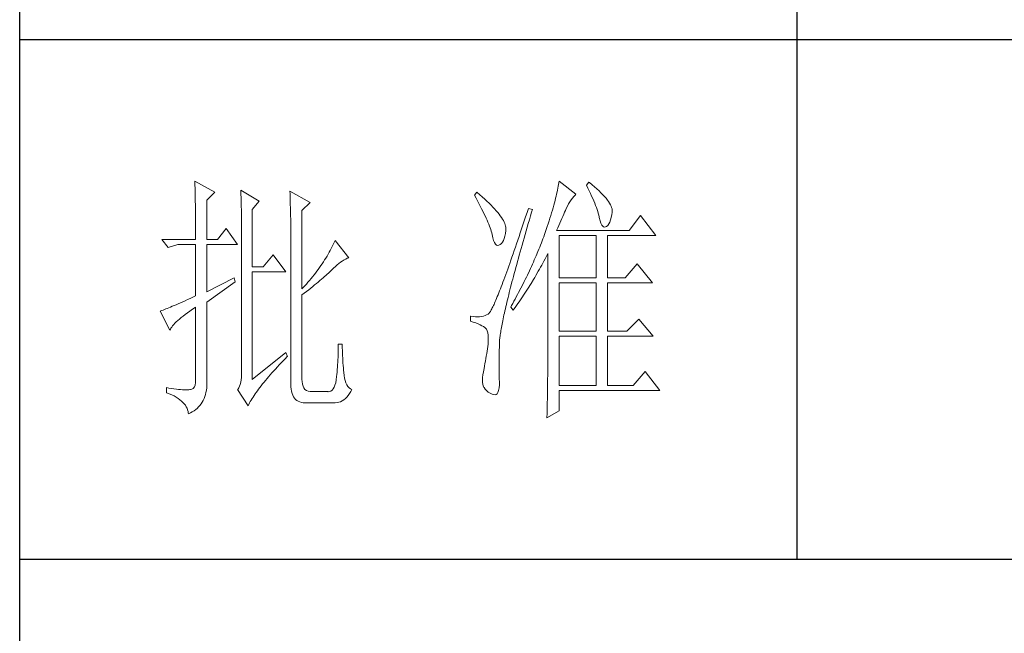
# Model space of a CAD drawing. Units: millimetres. Extents: x -3286 to 25599, y -16321 to -890.
# Drawn here: x -1156 to -1037, y -4438 to -4363 of the extents above; entities that cross this region are included whole.
import ezdxf

# ---------------------------------------------------------------- set-up
doc = ezdxf.new("R2010")
doc.units = ezdxf.units.MM
doc.layers.add('轮廓线', color=7, linetype='Continuous', lineweight=25)

# ---------------------------------------------------------------- blocks, each defined once
blk = doc.blocks.new('A3')
for p, q in [((3400.05, -1395), (3400.05, 1395)), ((3550.01, -279.77), (3550.01, -781.03)), ((3750, -680.78), (3400.05, -680.78)), ((3400.05, -781.03), (3750, -781.03))]:
    blk.add_line(p, q)
at = {"layer": '轮廓线', "color": 7, "lineweight": 0}
for p, q in [((3433.84, -708.05), (3433.85, -708.48)), ((3437.72, -710.19), (3433.84, -708.05)), ((3433.85, -708.48), (3433.86, -708.9)), ((3504.06, -708.37), (3504.01, -708.7)), ((3504.11, -708.05), (3504.06, -708.37)), ((3507.37, -710.58), (3504.11, -708.05)), ((3509.86, -708.25), (3509.4, -708.83)), ((3509.98, -708.34), (3509.86, -708.25)), ((3510.49, -708.76), (3509.98, -708.34)), ((3433.86, -708.9), (3433.87, -709.33)), ((3433.87, -709.33), (3433.88, -709.77)), ((3433.88, -709.77), (3433.9, -710.21)), ((3433.9, -710.21), (3433.9, -710.66)), ((3436.17, -711.75), (3437.72, -710.19)), ((3442.7, -709.8), (3442.72, -710.25)), ((3446.27, -711.94), (3442.7, -709.8)), ((3442.72, -710.25), (3442.73, -710.71)), ((3452.18, -710), (3452.2, -710.48)), ((3456.07, -712.14), (3452.18, -710)), ((3452.2, -710.48), (3452.22, -710.97)), ((3488.25, -710.19), (3487.79, -710.78)), ((3488.82, -710.68), (3488.25, -710.19)), ((3503.73, -710.14), (3503.64, -710.54)), ((3503.81, -709.76), (3503.73, -710.14)), ((3503.89, -709.4), (3503.81, -709.76)), ((3503.95, -709.04), (3503.89, -709.4)), ((3504.01, -708.7), (3503.95, -709.04)), ((3509.4, -708.83), (3509.67, -709.39)), ((3509.67, -709.39), (3509.92, -709.92)), ((3509.92, -709.92), (3510.17, -710.44)), ((3510.17, -710.44), (3510.39, -710.94)), ((3510.96, -709.17), (3510.49, -708.76)), ((3511.41, -709.56), (3510.96, -709.17)), ((3511.82, -709.95), (3511.41, -709.56)), ((3512.2, -710.32), (3511.82, -709.95)), ((3512.55, -710.68), (3512.2, -710.32)), ((3433.9, -710.66), (3433.91, -711.11)), ((3433.91, -711.11), (3433.92, -711.57)), ((3433.92, -711.57), (3433.93, -712.03)), ((3433.93, -712.03), (3433.94, -712.51)), ((3436.17, -719.33), (3436.17, -711.75)), ((3442.73, -710.71), (3442.75, -711.17)), ((3442.75, -711.17), (3442.76, -711.63)), ((3442.76, -711.63), (3442.78, -712.1)), ((3442.78, -712.1), (3442.79, -712.57)), ((3444.87, -713.5), (3446.27, -711.94)), ((3452.22, -710.97), (3452.24, -711.45)), ((3452.24, -711.45), (3452.26, -711.93)), ((3452.26, -711.93), (3452.31, -713.86)), ((3454.51, -713.69), (3456.07, -712.14)), ((3487.79, -710.78), (3488.09, -711.33)), ((3488.09, -711.33), (3488.38, -711.86)), ((3488.38, -711.86), (3488.65, -712.38)), ((3488.65, -712.38), (3488.91, -712.88)), ((3489.3, -711.1), (3488.82, -710.68)), ((3489.76, -711.52), (3489.3, -711.1)), ((3490.19, -711.92), (3489.76, -711.52)), ((3490.6, -712.31), (3490.19, -711.92)), ((3490.99, -712.69), (3490.6, -712.31)), ((3503.21, -712.24), (3503.09, -712.7)), ((3503.33, -711.8), (3503.21, -712.24)), ((3503.44, -711.36), (3503.33, -711.8)), ((3503.55, -710.94), (3503.44, -711.36)), ((3503.64, -710.54), (3503.55, -710.94)), ((3505.94, -712.43), (3506.18, -712.03)), ((3506.18, -712.03), (3506.42, -711.67)), ((3506.42, -711.67), (3506.68, -711.33)), ((3506.68, -711.33), (3506.94, -711.01)), ((3506.94, -711.01), (3507.22, -710.73)), ((3507.22, -710.73), (3507.37, -710.58)), ((3510.39, -710.94), (3510.61, -711.42)), ((3510.61, -711.42), (3510.8, -711.88)), ((3510.8, -711.88), (3510.99, -712.33)), ((3510.99, -712.33), (3511.16, -712.75)), ((3512.88, -711.03), (3512.55, -710.68)), ((3513.17, -711.36), (3512.88, -711.03)), ((3513.43, -711.69), (3513.17, -711.36)), ((3513.66, -712), (3513.43, -711.69)), ((3513.85, -712.3), (3513.66, -712)), ((3514.02, -712.59), (3513.85, -712.3)), ((3433.94, -712.51), (3433.95, -712.98)), ((3433.95, -712.98), (3433.96, -713.47)), ((3433.96, -713.47), (3433.96, -713.95)), ((3433.96, -713.95), (3433.96, -714.45)), ((3442.79, -712.57), (3442.8, -713.04)), ((3442.8, -713.04), (3442.81, -713.52)), ((3442.81, -713.52), (3442.82, -714.01)), ((3442.82, -714.01), (3442.83, -714.5)), ((3444.87, -724.58), (3444.87, -713.5)), ((3452.31, -713.86), (3452.31, -714.35)), ((3454.51, -728.86), (3454.51, -713.69)), ((3488.91, -712.88), (3489.16, -713.37)), ((3489.16, -713.37), (3489.4, -713.84)), ((3489.4, -713.84), (3489.62, -714.3)), ((3489.62, -714.3), (3489.83, -714.74)), ((3491.34, -713.06), (3490.99, -712.69)), ((3491.68, -713.42), (3491.34, -713.06)), ((3491.99, -713.77), (3491.68, -713.42)), ((3492.28, -714.11), (3491.99, -713.77)), ((3492.54, -714.44), (3492.28, -714.11)), ((3497.93, -714.13), (3497.66, -714.94)), ((3498.2, -713.31), (3497.93, -714.13)), ((3498.98, -713.5), (3498.2, -713.31)), ((3498.6, -714.77), (3498.82, -714.02)), ((3498.82, -714.02), (3498.98, -713.5)), ((3502.67, -714.15), (3502.51, -714.66)), ((3502.82, -713.66), (3502.67, -714.15)), ((3502.96, -713.17), (3502.82, -713.66)), ((3503.09, -712.7), (3502.96, -713.17)), ((3505.01, -714.45), (3505.17, -714.06)), ((3505.17, -714.06), (3505.34, -713.69)), ((3505.34, -713.69), (3505.5, -713.33)), ((3505.5, -713.33), (3505.51, -713.31)), ((3505.51, -713.31), (3505.72, -712.85)), ((3505.72, -712.85), (3505.94, -712.43)), ((3511.16, -712.75), (3511.31, -713.16)), ((3511.31, -713.16), (3511.45, -713.54)), ((3511.45, -713.54), (3511.57, -713.91)), ((3511.57, -713.91), (3511.68, -714.26)), ((3511.68, -714.26), (3511.77, -714.6)), ((3514.15, -712.87), (3514.02, -712.59)), ((3514.26, -713.14), (3514.15, -712.87)), ((3514.33, -713.39), (3514.26, -713.14)), ((3514.3, -714.49), (3514.37, -714.08)), ((3514.38, -713.63), (3514.33, -713.39)), ((3514.37, -714.08), (3514.39, -713.86)), ((3514.39, -713.86), (3514.38, -713.63)), ((3433.96, -714.45), (3433.97, -714.95)), ((3433.97, -714.95), (3433.97, -715.45)), ((3433.97, -715.45), (3433.98, -715.96)), ((3433.98, -715.96), (3433.98, -716.48)), ((3442.83, -714.5), (3442.83, -714.99)), ((3442.83, -714.99), (3442.84, -715.49)), ((3442.84, -715.49), (3442.84, -715.99)), ((3442.84, -715.99), (3442.85, -716.49)), ((3452.31, -714.35), (3452.32, -714.83)), ((3452.32, -714.83), (3452.33, -715.31)), ((3452.33, -715.31), (3452.33, -716.28)), ((3489.83, -714.74), (3490.03, -715.17)), ((3490.03, -715.17), (3490.21, -715.58)), ((3490.21, -715.58), (3490.38, -715.98)), ((3490.38, -715.98), (3490.54, -716.36)), ((3492.78, -714.76), (3492.54, -714.44)), ((3493, -715.07), (3492.78, -714.76)), ((3493.19, -715.37), (3493, -715.07)), ((3493.36, -715.66), (3493.19, -715.37)), ((3493.5, -715.94), (3493.36, -715.66)), ((3493.62, -716.2), (3493.5, -715.94)), ((3493.71, -716.46), (3493.62, -716.2)), ((3497.4, -715.73), (3497.14, -716.51)), ((3497.66, -714.94), (3497.4, -715.73)), ((3498.17, -716.24), (3498.39, -715.51)), ((3498.39, -715.51), (3498.6, -714.77)), ((3502.19, -715.72), (3502.01, -716.27)), ((3502.36, -715.18), (3502.19, -715.72)), ((3502.51, -714.66), (3502.36, -715.18)), ((3504.06, -716.61), (3504.26, -716.15)), ((3504.26, -716.15), (3504.46, -715.7)), ((3504.46, -715.7), (3504.65, -715.27)), ((3504.65, -715.27), (3504.83, -714.85)), ((3504.83, -714.85), (3505.01, -714.45)), ((3511.77, -714.6), (3511.85, -714.91)), ((3511.85, -714.91), (3511.88, -715.06)), ((3511.88, -715.06), (3512.03, -715.68)), ((3512.03, -715.68), (3512.2, -716.17)), ((3512.2, -716.17), (3512.38, -716.54)), ((3513.71, -716.31), (3513.89, -715.96)), ((3513.89, -715.96), (3514.05, -715.54)), ((3514.05, -715.54), (3514.19, -715.05)), ((3514.19, -715.05), (3514.3, -714.49)), ((3519.81, -714.67), (3517.64, -717.58)), ((3522.77, -718.56), (3519.81, -714.67)), ((3433.98, -716.48), (3433.99, -717)), ((3433.99, -717), (3433.99, -717.53)), ((3433.99, -717.53), (3433.99, -718.06)), ((3433.99, -718.06), (3433.99, -719.33)), ((3439.9, -717.19), (3438.19, -719.33)), ((3442.08, -720.3), (3439.9, -717.19)), ((3442.85, -716.49), (3442.85, -717)), ((3442.85, -717), (3442.85, -717.52)), ((3442.85, -717.52), (3442.85, -744.22)), ((3452.33, -716.28), (3452.33, -716.76)), ((3452.33, -716.76), (3452.34, -717)), ((3452.34, -717), (3452.34, -746.75)), ((3490.54, -716.36), (3490.68, -716.73)), ((3490.68, -716.73), (3490.81, -717.08)), ((3490.81, -717.08), (3490.93, -717.41)), ((3490.93, -717.41), (3491.03, -717.73)), ((3491.03, -717.73), (3491.12, -718.03)), ((3491.12, -718.03), (3491.2, -718.32)), ((3493.78, -716.71), (3493.71, -716.46)), ((3493.77, -718.14), (3493.84, -717.55)), ((3493.83, -716.95), (3493.78, -716.71)), ((3493.85, -717.17), (3493.83, -716.95)), ((3493.84, -717.55), (3493.85, -717.39)), ((3493.85, -717.39), (3493.85, -717.17)), ((3496.63, -718.01), (3496.39, -718.73)), ((3496.89, -717.27), (3496.63, -718.01)), ((3497.14, -716.51), (3496.89, -717.27)), ((3497.56, -718.36), (3497.76, -717.66)), ((3497.76, -717.66), (3497.97, -716.96)), ((3497.97, -716.96), (3498.17, -716.24)), ((3501.44, -717.99), (3501.31, -718.36)), ((3501.63, -717.4), (3501.44, -717.99)), ((3501.82, -716.83), (3501.63, -717.4)), ((3502.01, -716.27), (3501.82, -716.83)), ((3503.64, -717.58), (3503.86, -717.09)), ((3517.64, -717.58), (3503.64, -717.58)), ((3503.86, -717.09), (3504.06, -716.61)), ((3512.38, -716.54), (3512.59, -716.79)), ((3512.59, -716.79), (3512.82, -716.91)), ((3512.82, -716.91), (3513.06, -716.9)), ((3513.06, -716.9), (3513.28, -716.81)), ((3513.28, -716.81), (3513.51, -716.6)), ((3513.51, -716.6), (3513.71, -716.31)), ((3427.46, -719.33), (3428.7, -720.89)), ((3427.46, -719.33), (3433.99, -719.33)), ((3436.17, -719.33), (3438.19, -719.33)), ((3460.72, -719.9), (3460.54, -720.28)), ((3460.89, -719.52), (3460.72, -719.9)), ((3463.53, -722.83), (3460.89, -719.52)), ((3491.2, -718.32), (3491.2, -718.36)), ((3491.2, -718.36), (3491.33, -718.99)), ((3491.33, -718.99), (3491.48, -719.51)), ((3491.48, -719.51), (3491.65, -719.92)), ((3491.65, -719.92), (3491.84, -720.22)), ((3493, -720.11), (3493.22, -719.85)), ((3493.22, -719.85), (3493.4, -719.52)), ((3493.4, -719.52), (3493.55, -719.13)), ((3493.55, -719.13), (3493.68, -718.67)), ((3493.68, -718.67), (3493.77, -718.14)), ((3496.15, -719.44), (3495.92, -720.13)), ((3496.39, -718.73), (3496.15, -719.44)), ((3496.99, -720.38), (3497.17, -719.72)), ((3497.17, -719.72), (3497.36, -719.04)), ((3497.36, -719.04), (3497.56, -718.36)), ((3500.7, -719.98), (3500.54, -720.39)), ((3500.86, -719.58), (3500.7, -719.98)), ((3501.01, -719.17), (3500.86, -719.58)), ((3501.16, -718.77), (3501.01, -719.17)), ((3501.31, -718.36), (3501.16, -718.77)), ((3504.11, -726.72), (3504.11, -718.56)), ((3504.11, -718.56), (3511.26, -718.56)), ((3511.26, -718.56), (3511.26, -726.72)), ((3513.44, -726.72), (3513.44, -718.56)), ((3513.44, -718.56), (3522.77, -718.56)), ((3428.7, -720.89), (3430.57, -720.3)), ((3430.57, -720.3), (3433.99, -720.3)), ((3433.99, -720.3), (3433.99, -730.22)), ((3436.17, -729.44), (3436.17, -720.3)), ((3436.17, -720.3), (3442.08, -720.3)), ((3459.76, -721.78), (3459.55, -722.15)), ((3459.96, -721.41), (3459.76, -721.78)), ((3460.16, -721.03), (3459.96, -721.41)), ((3460.35, -720.66), (3460.16, -721.03)), ((3460.54, -720.28), (3460.35, -720.66)), ((3491.84, -720.22), (3492.05, -720.4)), ((3492.05, -720.4), (3492.27, -720.48)), ((3492.27, -720.48), (3492.52, -720.43)), ((3492.52, -720.43), (3492.76, -720.3)), ((3492.76, -720.3), (3493, -720.11)), ((3495.46, -721.46), (3495.24, -722.1)), ((3495.68, -720.8), (3495.46, -721.46)), ((3495.92, -720.13), (3495.68, -720.8)), ((3496.44, -722.31), (3496.62, -721.67)), ((3496.62, -721.67), (3496.8, -721.03)), ((3496.8, -721.03), (3496.99, -720.38)), ((3500.04, -721.62), (3499.7, -722.44)), ((3500.21, -721.21), (3500.04, -721.62)), ((3500.37, -720.8), (3500.21, -721.21)), ((3500.54, -720.39), (3500.37, -720.8)), ((3448.92, -722.25), (3447.05, -724.58)), ((3451.4, -725.55), (3448.92, -722.25)), ((3458.65, -723.62), (3458.41, -723.99)), ((3458.88, -723.26), (3458.65, -723.62)), ((3459.11, -722.89), (3458.88, -723.26)), ((3459.34, -722.52), (3459.11, -722.89)), ((3459.55, -722.15), (3459.34, -722.52)), ((3461.63, -723.94), (3461.96, -723.69)), ((3461.96, -723.69), (3462.29, -723.47)), ((3462.29, -723.47), (3462.62, -723.27)), ((3462.62, -723.27), (3462.94, -723.09)), ((3462.94, -723.09), (3463.26, -722.94)), ((3463.26, -722.94), (3463.53, -722.83)), ((3494.81, -723.33), (3494.6, -723.92)), ((3495.02, -722.72), (3494.81, -723.33)), ((3495.24, -722.1), (3495.02, -722.72)), ((3495.94, -724.14), (3496.1, -723.54)), ((3496.1, -723.54), (3496.27, -722.93)), ((3496.27, -722.93), (3496.44, -722.31)), ((3499.16, -723.68), (3498.97, -724.09)), ((3499.34, -723.27), (3499.16, -723.68)), ((3499.52, -722.85), (3499.34, -723.27)), ((3499.7, -722.44), (3499.52, -722.85)), ((3500.77, -724.27), (3501.2, -723.47)), ((3501.2, -723.47), (3501.41, -723.06)), ((3501.41, -723.06), (3501.62, -722.66)), ((3501.62, -722.66), (3501.83, -722.25)), ((3501.83, -722.25), (3501.93, -722.05)), ((3501.93, -722.05), (3501.93, -744.47)), ((3447.05, -724.58), (3444.87, -724.58)), ((3444.87, -746.36), (3444.87, -725.55)), ((3444.87, -725.55), (3451.4, -725.55)), ((3457.39, -725.44), (3457.12, -725.79)), ((3457.65, -725.08), (3457.39, -725.44)), ((3457.91, -724.72), (3457.65, -725.08)), ((3458.16, -724.35), (3457.91, -724.72)), ((3458.41, -723.99), (3458.16, -724.35)), ((3459.63, -725.79), (3459.86, -725.57)), ((3459.86, -725.57), (3460.07, -725.36)), ((3460.07, -725.36), (3460.27, -725.16)), ((3460.27, -725.16), (3460.61, -724.82)), ((3460.61, -724.82), (3460.95, -724.5)), ((3460.95, -724.5), (3461.29, -724.21)), ((3461.29, -724.21), (3461.63, -723.94)), ((3494.01, -725.58), (3493.82, -726.1)), ((3494.2, -725.04), (3494.01, -725.58)), ((3494.4, -724.49), (3494.2, -725.04)), ((3494.6, -723.92), (3494.4, -724.49)), ((3495.47, -725.87), (3495.62, -725.31)), ((3495.62, -725.31), (3495.78, -724.73)), ((3495.78, -724.73), (3495.94, -724.14)), ((3498.4, -725.34), (3498, -726.17)), ((3498.59, -724.92), (3498.4, -725.34)), ((3498.78, -724.51), (3498.59, -724.92)), ((3498.97, -724.09), (3498.78, -724.51)), ((3499.65, -726.24), (3500.11, -725.46)), ((3500.11, -725.46), (3500.33, -725.06)), ((3500.33, -725.06), (3500.55, -724.67)), ((3500.55, -724.67), (3500.77, -724.27)), ((3519.19, -724), (3516.86, -726.72)), ((3522.15, -727.69), (3519.19, -724)), ((3441.45, -726.72), (3436.17, -729.44)), ((3436.17, -731.39), (3441.61, -727.5)), ((3441.61, -727.5), (3441.45, -726.72)), ((3455.67, -727.58), (3455.36, -727.93)), ((3455.97, -727.22), (3455.67, -727.58)), ((3456.27, -726.87), (3455.97, -727.22)), ((3456.56, -726.51), (3456.27, -726.87)), ((3456.84, -726.16), (3456.56, -726.51)), ((3457.12, -725.79), (3456.84, -726.16)), ((3457.31, -727.81), (3457.65, -727.53)), ((3457.65, -727.53), (3457.97, -727.25)), ((3457.97, -727.25), (3458.29, -726.99)), ((3458.29, -726.99), (3458.59, -726.73)), ((3458.59, -726.73), (3458.87, -726.48)), ((3458.87, -726.48), (3459.14, -726.24)), ((3459.14, -726.24), (3459.39, -726.01)), ((3459.39, -726.01), (3459.63, -725.79)), ((3493.28, -727.55), (3493.12, -728)), ((3493.46, -727.08), (3493.28, -727.55)), ((3493.64, -726.6), (3493.46, -727.08)), ((3493.82, -726.1), (3493.64, -726.6)), ((3494.9, -728.04), (3495.03, -727.51)), ((3495.03, -727.51), (3495.18, -726.97)), ((3495.18, -726.97), (3495.32, -726.43)), ((3495.32, -726.43), (3495.47, -725.87)), ((3497.39, -727.43), (3496.97, -728.27)), ((3497.6, -727.01), (3497.39, -727.43)), ((3497.8, -726.59), (3497.6, -727.01)), ((3498, -726.17), (3497.8, -726.59)), ((3498.73, -727.78), (3499.19, -727.02)), ((3499.19, -727.02), (3499.43, -726.63)), ((3499.43, -726.63), (3499.65, -726.24)), ((3504.11, -726.72), (3511.26, -726.72)), ((3513.44, -726.72), (3516.86, -726.72)), ((3455.05, -728.28), (3454.51, -728.86)), ((3454.96, -729.68), (3455.38, -729.35)), ((3455.36, -727.93), (3455.05, -728.28)), ((3455.38, -729.35), (3455.8, -729.03)), ((3455.8, -729.03), (3456.2, -728.71)), ((3456.2, -728.71), (3456.58, -728.4)), ((3456.58, -728.4), (3456.95, -728.1)), ((3456.95, -728.1), (3457.31, -727.81)), ((3492.64, -729.25), (3492.48, -729.64)), ((3492.79, -728.86), (3492.64, -729.25)), ((3492.95, -728.44), (3492.79, -728.86)), ((3493.12, -728), (3492.95, -728.44)), ((3494.51, -729.55), (3494.64, -729.05)), ((3494.64, -729.05), (3494.76, -728.55)), ((3494.76, -728.55), (3494.9, -728.04)), ((3496.75, -728.69), (3496.31, -729.54)), ((3496.97, -728.27), (3496.75, -728.69)), ((3497.53, -729.67), (3497.77, -729.3)), ((3497.77, -729.3), (3498.01, -728.92)), ((3498.01, -728.92), (3498.25, -728.55)), ((3498.25, -728.55), (3498.49, -728.17)), ((3498.49, -728.17), (3498.73, -727.78)), ((3504.11, -737.03), (3504.11, -727.69)), ((3504.11, -727.69), (3511.26, -727.69)), ((3511.26, -727.69), (3511.26, -737.03)), ((3513.44, -737.03), (3513.44, -727.69)), ((3513.44, -727.69), (3522.15, -727.69)), ((3431.49, -731.34), (3431.05, -731.54)), ((3431.95, -731.14), (3431.49, -731.34)), ((3432.43, -730.92), (3431.95, -731.14)), ((3432.93, -730.7), (3432.43, -730.92)), ((3433.45, -730.46), (3432.93, -730.7)), ((3433.99, -730.22), (3433.45, -730.46)), ((3436.17, -746.55), (3436.17, -731.39)), ((3454.51, -730.03), (3454.96, -729.68)), ((3454.51, -746.36), (3454.51, -730.03)), ((3491.8, -731.3), (3491.68, -731.58)), ((3491.93, -731), (3491.8, -731.3)), ((3492.06, -730.68), (3491.93, -731)), ((3492.2, -730.35), (3492.06, -730.68)), ((3492.34, -730), (3492.2, -730.35)), ((3492.48, -729.64), (3492.34, -730)), ((3494.05, -731.41), (3494.16, -730.96)), ((3494.16, -730.96), (3494.27, -730.5)), ((3494.27, -730.5), (3494.39, -730.03)), ((3494.39, -730.03), (3494.51, -729.55)), ((3495.4, -731.24), (3495.17, -731.66)), ((3495.63, -730.81), (3495.4, -731.24)), ((3495.86, -730.39), (3495.63, -730.81)), ((3496.09, -729.96), (3495.86, -730.39)), ((3496.03, -731.87), (3496.53, -731.14)), ((3496.31, -729.54), (3496.09, -729.96)), ((3496.53, -731.14), (3496.78, -730.78)), ((3496.78, -730.78), (3497.04, -730.41)), ((3497.04, -730.41), (3497.28, -730.04)), ((3497.28, -730.04), (3497.53, -729.67)), ((3427.28, -733.09), (3427.15, -733.14)), ((3427.15, -733.14), (3429.02, -736.83)), ((3427.49, -733.01), (3427.28, -733.09)), ((3427.72, -732.93), (3427.49, -733.01)), ((3427.96, -732.84), (3427.72, -732.93)), ((3428.23, -732.73), (3427.96, -732.84)), ((3428.51, -732.62), (3428.23, -732.73)), ((3428.81, -732.49), (3428.51, -732.62)), ((3429.14, -732.36), (3428.81, -732.49)), ((3429.48, -732.21), (3429.14, -732.36)), ((3429.85, -732.06), (3429.48, -732.21)), ((3430.23, -731.9), (3429.85, -732.06)), ((3430.63, -731.72), (3430.23, -731.9)), ((3431.05, -731.54), (3430.63, -731.72)), ((3432.42, -733.46), (3432.88, -733.13)), ((3432.88, -733.13), (3433.37, -732.79)), ((3433.37, -732.79), (3433.88, -732.43)), ((3433.88, -732.43), (3433.99, -732.36)), ((3433.99, -732.36), (3433.99, -746.36)), ((3490.87, -733.2), (3490.78, -733.33)), ((3490.95, -733.06), (3490.87, -733.2)), ((3491.04, -732.9), (3490.95, -733.06)), ((3491.14, -732.72), (3491.04, -732.9)), ((3491.23, -732.53), (3491.14, -732.72)), ((3491.34, -732.32), (3491.23, -732.53)), ((3491.45, -732.09), (3491.34, -732.32)), ((3491.56, -731.84), (3491.45, -732.09)), ((3491.68, -731.58), (3491.56, -731.84)), ((3493.56, -733.51), (3493.65, -733.11)), ((3493.65, -733.11), (3493.75, -732.7)), ((3493.75, -732.7), (3493.84, -732.28)), ((3493.84, -732.28), (3493.95, -731.85)), ((3493.95, -731.85), (3494.05, -731.41)), ((3494.93, -732.09), (3494.78, -732.36)), ((3494.78, -732.36), (3495.25, -732.94)), ((3495.17, -731.66), (3494.93, -732.09)), ((3495.25, -732.94), (3495.77, -732.23)), ((3495.77, -732.23), (3496.03, -731.87)), ((3430.25, -735.23), (3430.54, -734.96)), ((3430.54, -734.96), (3430.86, -734.68)), ((3430.86, -734.68), (3431.2, -734.39)), ((3431.2, -734.39), (3431.58, -734.09)), ((3431.58, -734.09), (3431.98, -733.78)), ((3431.98, -733.78), (3432.42, -733.46)), ((3487.01, -734.11), (3487.01, -735.08)), ((3487.08, -734.12), (3487.01, -734.11)), ((3487.01, -735.08), (3487.55, -735.26)), ((3487.54, -734.19), (3487.08, -734.12)), ((3487.98, -734.23), (3487.54, -734.19)), ((3488.4, -734.24), (3487.98, -734.23)), ((3488.79, -734.22), (3488.4, -734.24)), ((3489.16, -734.18), (3488.79, -734.22)), ((3489.51, -734.1), (3489.16, -734.18)), ((3489.84, -734), (3489.51, -734.1)), ((3490.14, -733.88), (3489.84, -734)), ((3490.43, -733.72), (3490.14, -733.88)), ((3490.45, -733.71), (3490.43, -733.72)), ((3490.51, -733.66), (3490.45, -733.71)), ((3490.57, -733.61), (3490.51, -733.66)), ((3490.64, -733.53), (3490.57, -733.61)), ((3490.71, -733.44), (3490.64, -733.53)), ((3490.78, -733.33), (3490.71, -733.44)), ((3493.18, -735.33), (3493.25, -734.99)), ((3493.25, -734.99), (3493.32, -734.63)), ((3493.32, -734.63), (3493.4, -734.27)), ((3493.4, -734.27), (3493.48, -733.89)), ((3493.48, -733.89), (3493.56, -733.51)), ((3519.5, -734.69), (3517.17, -737.03)), ((3522.3, -738), (3519.5, -734.69)), ((3429.02, -736.83), (3429.11, -736.63)), ((3429.11, -736.63), (3429.23, -736.43)), ((3429.23, -736.43), (3429.37, -736.21)), ((3429.37, -736.21), (3429.55, -735.98)), ((3429.55, -735.98), (3429.76, -735.74)), ((3429.76, -735.74), (3429.99, -735.49)), ((3429.99, -735.49), (3430.25, -735.23)), ((3487.55, -735.26), (3488.04, -735.43)), ((3488.04, -735.43), (3488.48, -735.61)), ((3488.48, -735.61), (3488.88, -735.79)), ((3488.88, -735.79), (3489.23, -735.96)), ((3489.23, -735.96), (3489.53, -736.14)), ((3489.53, -736.14), (3489.78, -736.31)), ((3489.78, -736.31), (3489.98, -736.49)), ((3489.98, -736.49), (3490.12, -736.64)), ((3490.12, -736.64), (3490.25, -736.97)), ((3490.25, -736.97), (3490.35, -737.35)), ((3492.85, -737.17), (3492.89, -736.89)), ((3492.89, -736.89), (3492.94, -736.6)), ((3492.94, -736.6), (3492.99, -736.3)), ((3492.99, -736.3), (3493.05, -735.99)), ((3493.05, -735.99), (3493.11, -735.67)), ((3493.11, -735.67), (3493.18, -735.33)), ((3504.11, -737.03), (3511.26, -737.03)), ((3513.44, -737.03), (3517.17, -737.03)), ((3490.35, -737.35), (3490.42, -737.79)), ((3490.42, -737.79), (3490.46, -738.27)), ((3490.46, -738.8), (3490.44, -739.38)), ((3490.46, -738.27), (3490.46, -738.8)), ((3492.62, -739.03), (3492.64, -738.84)), ((3492.64, -738.84), (3492.65, -738.63)), ((3492.65, -738.63), (3492.68, -738.42)), ((3492.68, -738.42), (3492.7, -738.19)), ((3492.7, -738.19), (3492.73, -737.95)), ((3492.73, -737.95), (3492.76, -737.7)), ((3492.76, -737.7), (3492.8, -737.44)), ((3492.8, -737.44), (3492.85, -737.17)), ((3504.11, -747.52), (3504.11, -738)), ((3504.11, -738), (3511.26, -738)), ((3511.26, -738), (3511.26, -747.52)), ((3513.44, -747.52), (3513.44, -738)), ((3513.44, -738), (3522.3, -738)), ((3461.5, -740.57), (3461.49, -741.07)), ((3461.51, -740.06), (3461.5, -740.57)), ((3462.29, -739.55), (3461.51, -739.55)), ((3461.51, -739.55), (3461.51, -740.06)), ((3462.29, -739.71), (3462.29, -739.55)), ((3462.29, -740.23), (3462.29, -739.71)), ((3462.3, -740.73), (3462.29, -740.23)), ((3462.32, -741.23), (3462.3, -740.73)), ((3490.22, -740.89), (3490.15, -741.35)), ((3490.3, -740.44), (3490.22, -740.89)), ((3490.36, -739.99), (3490.3, -740.44)), ((3490.43, -739.55), (3490.36, -739.99)), ((3490.44, -739.38), (3490.43, -739.55)), ((3492.56, -741.23), (3492.57, -740.66)), ((3492.57, -740.66), (3492.59, -740.09)), ((3492.59, -740.09), (3492.6, -739.55)), ((3492.6, -739.55), (3492.61, -739.39)), ((3492.61, -739.22), (3492.62, -739.03)), ((3492.61, -739.39), (3492.61, -739.22)), ((3451.4, -741.11), (3444.87, -746.36)), ((3450.49, -743.15), (3450.88, -742.74)), ((3450.88, -742.74), (3451.27, -742.34)), ((3451.27, -742.34), (3451.68, -741.93)), ((3451.71, -741.89), (3451.4, -741.11)), ((3451.68, -741.93), (3451.71, -741.89)), ((3461.44, -742.54), (3461.42, -743.02)), ((3461.46, -742.05), (3461.44, -742.54)), ((3461.48, -741.56), (3461.46, -742.05)), ((3461.49, -741.07), (3461.48, -741.56)), ((3462.33, -741.72), (3462.32, -741.23)), ((3462.36, -742.21), (3462.33, -741.72)), ((3462.38, -742.69), (3462.36, -742.21)), ((3462.42, -743.16), (3462.38, -742.69)), ((3489.91, -742.78), (3489.82, -743.28)), ((3489.99, -742.3), (3489.91, -742.78)), ((3490.07, -741.82), (3489.99, -742.3)), ((3490.15, -741.35), (3490.07, -741.82)), ((3492.53, -742.3), (3492.54, -741.77)), ((3492.53, -742.82), (3492.53, -742.3)), ((3492.54, -741.77), (3492.56, -741.23)), ((3442.85, -744.22), (3442.87, -744.83)), ((3448.72, -745.07), (3449.06, -744.69)), ((3449.06, -744.69), (3449.4, -744.32)), ((3449.4, -744.32), (3449.76, -743.93)), ((3449.76, -743.93), (3450.12, -743.54)), ((3450.12, -743.54), (3450.49, -743.15)), ((3461.32, -744.44), (3461.28, -744.9)), ((3461.36, -743.97), (3461.32, -744.44)), ((3461.39, -743.5), (3461.36, -743.97)), ((3461.42, -743.02), (3461.39, -743.5)), ((3462.46, -743.63), (3462.42, -743.16)), ((3462.5, -744.09), (3462.46, -743.63)), ((3462.54, -744.55), (3462.5, -744.09)), ((3462.6, -745), (3462.54, -744.55)), ((3489.65, -744.22), (3489.52, -744.86)), ((3489.73, -743.78), (3489.65, -744.22)), ((3489.82, -743.28), (3489.73, -743.78)), ((3492.53, -743.32), (3492.53, -742.82)), ((3492.53, -744.27), (3492.53, -743.32)), ((3492.53, -744.72), (3492.53, -744.27)), ((3501.93, -744.47), (3501.93, -744.74)), ((3433.99, -746.36), (3433.96, -746.93)), ((3436.17, -747), (3436.17, -746.55)), ((3442.78, -746.42), (3442.7, -746.87)), ((3442.84, -745.93), (3442.78, -746.42)), ((3442.87, -745.4), (3442.84, -745.93)), ((3442.87, -744.83), (3442.87, -745.4)), ((3447.2, -746.86), (3447.48, -746.51)), ((3447.48, -746.51), (3447.78, -746.16)), ((3447.78, -746.16), (3448.08, -745.8)), ((3448.08, -745.8), (3448.4, -745.44)), ((3448.4, -745.44), (3448.72, -745.07)), ((3454.53, -746.75), (3454.51, -746.36)), ((3461.12, -746.41), (3461.01, -746.97)), ((3461.2, -745.77), (3461.12, -746.41)), ((3461.24, -745.36), (3461.2, -745.77)), ((3461.28, -744.9), (3461.24, -745.36)), ((3462.64, -745.55), (3462.6, -745)), ((3462.73, -746.08), (3462.64, -745.55)), ((3462.84, -746.56), (3462.73, -746.08)), ((3462.98, -746.98), (3462.84, -746.56)), ((3489.36, -745.98), (3489.34, -746.47)), ((3489.34, -746.47), (3489.35, -746.9)), ((3489.42, -745.45), (3489.36, -745.98)), ((3489.52, -744.86), (3489.42, -745.45)), ((3492.54, -745.16), (3492.53, -744.72)), ((3492.55, -745.58), (3492.54, -745.16)), ((3492.57, -745.98), (3492.55, -745.58)), ((3492.58, -746.37), (3492.57, -745.98)), ((3492.6, -746.75), (3492.58, -746.37)), ((3501.91, -746.5), (3501.9, -746.93)), ((3501.92, -745.7), (3501.91, -746.08)), ((3501.91, -746.08), (3501.91, -746.5)), ((3501.93, -745.03), (3501.92, -745.35)), ((3501.92, -745.35), (3501.92, -745.7)), ((3501.93, -744.74), (3501.93, -745.03)), ((3520.74, -744.8), (3518.41, -747.52)), ((3523.54, -748.5), (3520.74, -744.8)), ((3428.39, -747.91), (3428.39, -748.89)), ((3428.8, -747.99), (3428.39, -747.91)), ((3429.32, -748.07), (3428.8, -747.99)), ((3429.81, -748.14), (3429.32, -748.07)), ((3430.27, -748.21), (3429.81, -748.14)), ((3430.7, -748.26), (3430.27, -748.21)), ((3431.1, -748.3), (3430.7, -748.26)), ((3431.48, -748.33), (3431.1, -748.3)), ((3431.82, -748.35), (3431.48, -748.33)), ((3432.14, -748.35), (3431.82, -748.35)), ((3432.42, -748.35), (3432.14, -748.35)), ((3432.68, -748.33), (3432.42, -748.35)), ((3432.9, -748.3), (3432.68, -748.33)), ((3432.97, -748.3), (3432.9, -748.3)), ((3433.28, -748.23), (3432.97, -748.3)), ((3433.54, -748.06), (3433.28, -748.23)), ((3433.74, -747.78), (3433.54, -748.06)), ((3433.88, -747.41), (3433.74, -747.78)), ((3433.96, -746.93), (3433.88, -747.41)), ((3435.99, -748.85), (3436.07, -748.41)), ((3436.07, -748.41), (3436.12, -747.96)), ((3436.12, -747.96), (3436.16, -747.49)), ((3436.16, -747.49), (3436.17, -747)), ((3442.12, -748.25), (3442.08, -748.3)), ((3442.08, -748.3), (3444.1, -751.41)), ((3442.3, -747.97), (3442.12, -748.25)), ((3442.46, -747.64), (3442.3, -747.97)), ((3442.59, -747.28), (3442.46, -747.64)), ((3442.7, -746.87), (3442.59, -747.28)), ((3445.92, -748.51), (3446.15, -748.19)), ((3446.15, -748.19), (3446.4, -747.87)), ((3446.4, -747.87), (3446.65, -747.54)), ((3446.65, -747.54), (3446.92, -747.2)), ((3446.92, -747.2), (3447.2, -746.86)), ((3452.34, -746.75), (3452.33, -747.27)), ((3452.33, -747.27), (3452.35, -747.76)), ((3452.35, -747.76), (3452.4, -748.22)), ((3452.4, -748.22), (3452.48, -748.63)), ((3454.59, -747.22), (3454.53, -746.75)), ((3454.71, -747.63), (3454.59, -747.22)), ((3454.88, -747.97), (3454.71, -747.63)), ((3455.09, -748.25), (3454.88, -747.97)), ((3455.37, -748.46), (3455.09, -748.25)), ((3455.69, -748.61), (3455.37, -748.46)), ((3460.34, -748.42), (3460.1, -748.59)), ((3460.54, -748.17), (3460.34, -748.42)), ((3460.72, -747.85), (3460.54, -748.17)), ((3460.88, -747.45), (3460.72, -747.85)), ((3461.01, -746.97), (3460.88, -747.45)), ((3463.15, -747.35), (3462.98, -746.98)), ((3463.35, -747.67), (3463.15, -747.35)), ((3463.59, -747.93), (3463.35, -747.67)), ((3463.86, -748.14), (3463.59, -747.93)), ((3464.15, -748.3), (3463.86, -748.14)), ((3463.96, -748.65), (3464.15, -748.3)), ((3489.35, -746.9), (3489.41, -747.27)), ((3489.41, -747.27), (3489.5, -747.6)), ((3489.5, -747.6), (3489.62, -747.87)), ((3489.62, -747.87), (3489.65, -747.91)), ((3489.65, -747.91), (3489.88, -748.23)), ((3489.88, -748.23), (3490.15, -748.52)), ((3492.33, -748.83), (3492.45, -748.46)), ((3492.45, -748.46), (3492.54, -747.98)), ((3492.54, -747.98), (3492.59, -747.4)), ((3492.59, -747.4), (3492.6, -746.75)), ((3501.88, -748.42), (3501.87, -748.97)), ((3501.89, -747.89), (3501.88, -748.42)), ((3501.9, -746.93), (3501.89, -747.4)), ((3501.89, -747.4), (3501.89, -747.89)), ((3511.26, -747.52), (3504.11, -747.52)), ((3504.11, -752.39), (3504.11, -748.5)), ((3504.11, -748.5), (3523.54, -748.5)), ((3518.41, -747.52), (3513.44, -747.52)), ((3428.39, -748.89), (3428.9, -749.09)), ((3428.9, -749.09), (3429.38, -749.31)), ((3429.38, -749.31), (3429.82, -749.53)), ((3429.82, -749.53), (3430.23, -749.76)), ((3430.23, -749.76), (3430.61, -750)), ((3430.61, -750), (3430.96, -750.25)), ((3430.96, -750.25), (3431.27, -750.5)), ((3435.26, -750.74), (3435.45, -750.4)), ((3435.45, -750.4), (3435.62, -750.04)), ((3435.62, -750.04), (3435.76, -749.66)), ((3435.76, -749.66), (3435.89, -749.26)), ((3435.89, -749.26), (3435.99, -748.85)), ((3444.54, -750.6), (3444.71, -750.32)), ((3444.71, -750.32), (3444.88, -750.03)), ((3444.88, -750.03), (3445.07, -749.74)), ((3445.07, -749.74), (3445.27, -749.44)), ((3445.27, -749.44), (3445.48, -749.14)), ((3445.48, -749.14), (3445.69, -748.83)), ((3445.69, -748.83), (3445.92, -748.51)), ((3452.48, -748.63), (3452.59, -749.02)), ((3452.59, -749.02), (3452.72, -749.36)), ((3452.72, -749.36), (3452.88, -749.67)), ((3452.88, -749.67), (3453.07, -749.95)), ((3453.07, -749.95), (3453.29, -750.19)), ((3453.29, -750.19), (3453.53, -750.39)), ((3453.53, -750.39), (3453.8, -750.55)), ((3456.07, -748.69), (3455.69, -748.61)), ((3459.49, -748.69), (3456.07, -748.69)), ((3459.56, -748.7), (3459.49, -748.69)), ((3459.85, -748.68), (3459.56, -748.7)), ((3460.1, -748.59), (3459.85, -748.68)), ((3462.29, -750.47), (3462.59, -750.27)), ((3462.59, -750.27), (3462.89, -750.03)), ((3462.89, -750.03), (3463.18, -749.75)), ((3463.18, -749.75), (3463.45, -749.42)), ((3463.45, -749.42), (3463.71, -749.05)), ((3463.71, -749.05), (3463.96, -748.65)), ((3490.15, -748.52), (3490.46, -748.76)), ((3490.46, -748.76), (3490.81, -748.98)), ((3490.81, -748.98), (3491.19, -749.16)), ((3491.19, -749.16), (3491.52, -749.27)), ((3491.52, -749.27), (3491.77, -749.32)), ((3491.77, -749.32), (3492, -749.26)), ((3492, -749.26), (3492.18, -749.1)), ((3492.18, -749.1), (3492.33, -748.83)), ((3501.85, -750.17), (3501.83, -750.81)), ((3501.86, -749.56), (3501.85, -750.17)), ((3501.87, -748.97), (3501.86, -749.56)), ((3431.27, -750.5), (3431.55, -750.77)), ((3431.55, -750.77), (3431.79, -751.04)), ((3431.79, -751.04), (3432.01, -751.32)), ((3432.01, -751.32), (3432.19, -751.61)), ((3432.19, -751.61), (3432.33, -751.91)), ((3432.33, -751.91), (3432.45, -752.21)), ((3432.45, -752.21), (3432.53, -752.52)), ((3433.68, -752.39), (3434, -752.16)), ((3434, -752.16), (3434.29, -751.92)), ((3434.29, -751.92), (3434.57, -751.65)), ((3434.57, -751.65), (3434.82, -751.36)), ((3434.82, -751.36), (3435.06, -751.06)), ((3435.06, -751.06), (3435.26, -750.74)), ((3444.1, -751.41), (3444.23, -751.15)), ((3444.23, -751.15), (3444.38, -750.88)), ((3444.38, -750.88), (3444.54, -750.6)), ((3453.8, -750.55), (3454.1, -750.69)), ((3454.1, -750.69), (3454.42, -750.78)), ((3454.42, -750.78), (3454.77, -750.84)), ((3454.77, -750.84), (3455.16, -750.86)), ((3455.16, -750.86), (3455.57, -750.85)), ((3455.57, -750.85), (3455.76, -750.83)), ((3455.76, -750.83), (3460.58, -750.83)), ((3460.58, -750.83), (3461.29, -750.81)), ((3460.58, -750.83), (3460.94, -750.84)), ((3460.94, -750.84), (3461.29, -750.81)), ((3461.29, -750.81), (3461.63, -750.74)), ((3461.63, -750.74), (3461.97, -750.63)), ((3461.97, -750.63), (3462.29, -750.47)), ((3501.81, -752.17), (3501.79, -752.9)), ((3501.82, -751.48), (3501.81, -752.17)), ((3501.83, -750.81), (3501.82, -751.48)), ((3432.53, -752.52), (3432.58, -752.85)), ((3432.58, -752.85), (3432.59, -752.97)), ((3432.59, -752.97), (3432.98, -752.8)), ((3432.98, -752.8), (3433.34, -752.6)), ((3433.34, -752.6), (3433.68, -752.39)), ((3501.78, -753.75), (3504.11, -752.39)), ((3501.79, -752.9), (3501.78, -753.66)), ((3501.78, -753.66), (3501.78, -753.75))]:
    blk.add_line(p, q, dxfattribs=at)

msp = doc.modelspace()

# ---------------------------------------------------------------- block references
at = {"layer": '轮廓线', "color": 0, "lineweight": -3, "xscale": 0.6264283215141634, "yscale": 0.6264283215141634, "zscale": 0.6264283215141634}
msp.add_blockref('A3', (-3285.68, -3939.3), dxfattribs=at)

doc.saveas('drawing.dxf')
